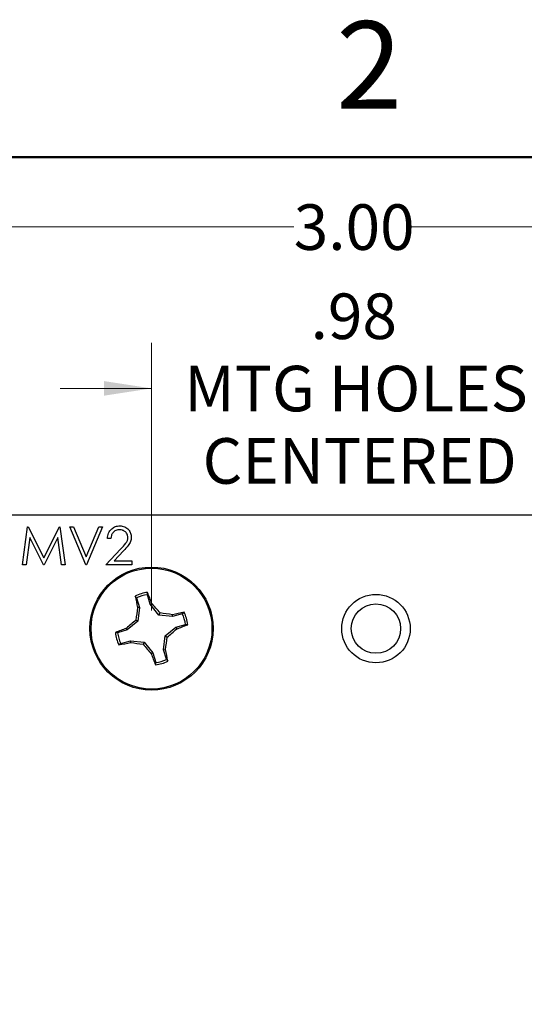
# Paper-space layout 'Sheet1(2)' of a CAD drawing. Units: inches. Extents: x 0.1 to 16.9, y 0.1 to 10.9.
# Drawn here: x 9.7 to 11, y 8.2 to 10.9 of the extents above; entities that cross this region are included whole.
import ezdxf

# ---------------------------------------------------------------- set-up
doc = ezdxf.new("R2010")
doc.units = ezdxf.units.IN
doc.header["$MEASUREMENT"] = 0
doc.styles.add('SLDTEXTSTYLE0', font='TXT', dxfattribs={"width": 0.75})
doc.dimstyles.new('SLDDIMSTYLE0', dxfattribs={"dimtxt": 0.125, "dimasz": 0.13, "dimexe": 0, "dimexo": 0.0625, "dimgap": 0.03125, "dimtad": 0, "dimtih": 1, "dimtoh": 1, "dimlfac": 0.8, "dimrnd": 1e-09, "dimzin": 12, "dimdsep": 46, "dimtxsty": 'SLDTEXTSTYLE0', "dimsah": 1, "dimcen": 0.09, "dimadec": 0, "dimazin": 3, "dimtfac": 1, "dimtmove": 0, "dimatfit": 0, "dimfxl": 0, "dimfrac": 2, "dimtolj": 1, "dimtzin": 12, "dimarcsym": 0})
doc.dimstyles.new('SLDDIMSTYLE1', dxfattribs={"dimtxt": 0.125, "dimasz": 0.13, "dimexe": 0, "dimexo": 0.0625, "dimgap": 0.03125, "dimtad": 0, "dimtih": 1, "dimtoh": 1, "dimlfac": 0.8, "dimrnd": 1e-09, "dimzin": 4, "dimdsep": 46, "dimtxsty": 'SLDTEXTSTYLE0', "dimsah": 1, "dimcen": 0.09, "dimadec": 0, "dimazin": 1, "dimtfac": 1, "dimtofl": 0, "dimtmove": 0, "dimatfit": 3, "dimfxl": 0, "dimfrac": 2, "dimtolj": 1, "dimtzin": 12, "dimarcsym": 0})

# ---------------------------------------------------------------- blocks, each defined once
blk = doc.blocks.new('_D_11')
at = {"color": 7, "linetype": 'Continuous', "lineweight": 18}
for p, q in [((10.026, 9.2566), (10.026, 9.9905)), ((11.2563, 9.2566), (11.2563, 9.9905)), ((10.026, 9.8655), (9.776, 9.8655)), ((11.2563, 9.8655), (11.5063, 9.8655))]:
    blk.add_line(p, q, dxfattribs=at)
for points in [[(10.026, 9.8655), (9.896, 9.8855), (9.896, 9.8455)], [(11.2563, 9.8655), (11.3863, 9.8455), (11.3863, 9.8855)]]:
    blk.add_solid(points, dxfattribs=at)
at = {"color": 7, "linetype": 'Continuous', "lineweight": 18, "char_height": 0.125, "attachment_point": 1, "style": 'SLDTEXTSTYLE0'}
for s, insert in [('.98', (10.462, 10.1259)), ('MTG HOLES', (10.1157, 9.9275)), ('CENTERED', (10.1659, 9.729))]:
    blk.add_mtext(s, dxfattribs=dict(at, insert=insert))
blk = doc.blocks.new('_D_17')
at = {"color": 7, "linetype": 'Continuous', "lineweight": 18}
for p, q in [((8.7662, 7.87), (8.7662, 10.4335)), ((12.5162, 9.5691), (12.5162, 10.4335)), ((8.7662, 10.3085), (10.4158, 10.3085)), ((12.5162, 10.3085), (10.7391, 10.3085))]:
    blk.add_line(p, q, dxfattribs=at)
for points in [[(8.7662, 10.3085), (8.8962, 10.2885), (8.8962, 10.3285)], [(12.5162, 10.3085), (12.3862, 10.3285), (12.3862, 10.2885)]]:
    blk.add_solid(points, dxfattribs=at)
at = {"color": 7, "linetype": 'Continuous', "lineweight": 18, "insert": (10.4158, 10.3704), "char_height": 0.125, "attachment_point": 1, "style": 'SLDTEXTSTYLE0'}
blk.add_mtext('3.00', dxfattribs=at)

psp = doc.layouts.new('Sheet1(2)')

# ---------------------------------------------------------------- linework, layer by layer
at = {"color": 7, "linetype": 'Continuous', "lineweight": 50}
psp.add_line((0.5, 10.5), (16.5, 10.5), dxfattribs=at)
at = {"color": 7, "linetype": 'Continuous', "lineweight": 25}
for p, q in [((8.7787, 9.5191), (12.5162, 9.5191)), ((9.6727, 9.3816), (9.6864, 9.4858)), ((9.6864, 9.4858), (9.6878, 9.4858)), ((9.6878, 9.4858), (9.7308, 9.4003)), ((9.7308, 9.4003), (9.7737, 9.4858)), ((9.7737, 9.4858), (9.775, 9.4858)), ((9.775, 9.4858), (9.7889, 9.3816)), ((9.8022, 9.4858), (9.8122, 9.4858)), ((9.8463, 9.3816), (9.8022, 9.4858)), ((9.8122, 9.4858), (9.847, 9.4037)), ((9.847, 9.4037), (9.8817, 9.4858)), ((9.8917, 9.4858), (9.8476, 9.3816)), ((9.8817, 9.4858), (9.8917, 9.4858)), ((9.692, 9.4568), (9.6821, 9.3816)), ((9.7298, 9.3816), (9.692, 9.4568)), ((9.7695, 9.4566), (9.7319, 9.3816)), ((9.7795, 9.3816), (9.7695, 9.4566)), ((9.9144, 9.4538), (9.9051, 9.4538)), ((9.901, 9.3816), (9.9414, 9.4248)), ((9.9494, 9.4201), (9.9233, 9.3923)), ((9.6821, 9.3816), (9.6727, 9.3816)), ((9.7319, 9.3816), (9.7298, 9.3816)), ((9.7889, 9.3816), (9.7795, 9.3816)), ((9.8476, 9.3816), (9.8463, 9.3816)), ((9.9718, 9.3816), (9.901, 9.3816)), ((9.9233, 9.3923), (9.9718, 9.3923)), ((9.9718, 9.3923), (9.9718, 9.3816)), ((9.9851, 9.2909), (9.9812, 9.2958)), ((9.9851, 9.2909), (9.9929, 9.2646)), ((10.0224, 9.2733), (10.0146, 9.2996)), ((9.9929, 9.2646), (9.9879, 9.2641)), ((9.9929, 9.2646), (9.9889, 9.2269)), ((10.0224, 9.2733), (10.0268, 9.2756)), ((10.0462, 9.2438), (10.0224, 9.2733)), ((10.0462, 9.2438), (10.0493, 9.2495)), ((10.0839, 9.2398), (10.0462, 9.2438)), ((10.0839, 9.2398), (10.0835, 9.2448)), ((10.1103, 9.2475), (10.0839, 9.2398)), ((10.1103, 9.2475), (10.1152, 9.2514)), ((9.9889, 9.2269), (9.9594, 9.203)), ((9.9889, 9.2269), (9.9831, 9.23)), ((10.0631, 9.1864), (10.0926, 9.2103)), ((10.0926, 9.2103), (10.119, 9.218)), ((10.0926, 9.2103), (10.095, 9.2058)), ((9.9594, 9.203), (9.933, 9.1952)), ((9.9594, 9.203), (9.957, 9.2075)), ((10.0591, 9.1487), (10.0631, 9.1864)), ((10.0631, 9.1864), (10.0689, 9.1833)), ((9.9417, 9.1658), (9.9368, 9.1619)), ((9.9417, 9.1658), (9.9681, 9.1735)), ((9.9681, 9.1735), (9.9685, 9.1685)), ((9.9681, 9.1735), (10.0058, 9.1695)), ((10.0058, 9.1695), (10.0027, 9.1638)), ((10.0058, 9.1695), (10.0296, 9.14)), ((10.0296, 9.14), (10.0252, 9.1377)), ((10.0296, 9.14), (10.0374, 9.1137)), ((10.0591, 9.1487), (10.0641, 9.1492)), ((10.0669, 9.1224), (10.0591, 9.1487)), ((10.0669, 9.1224), (10.0708, 9.1175))]:
    psp.add_line(p, q, dxfattribs=at)
for centre, radius in [((10.026, 9.2066), 0.1688), ((10.026, 9.2066), 0.1657), ((10.6412, 9.2066), 0.0938), ((10.6412, 9.2066), 0.0677)]:
    psp.add_circle(centre, radius, dxfattribs=at)
for centre, radius, start, end in [((10.026, 9.2066), 0.0998, 96.2247, 116.652), ((10.8115, 9.4534), 0.8451, 190.743, 192.9392), ((10.026, 9.2066), 0.0937, 96.9903, 115.8864), ((9.2259, 8.9849), 0.852, 19.953, 22.1314), ((11.035, 9.101), 1.0597, 171.1462, 173.0106), ((9.2236, 8.5596), 1.0761, 39.88, 41.7159), ((9.919, 8.1884), 1.0691, 81.1517, 82.9996), ((10.2731, 8.4192), 0.8471, 100.743, 102.9341), ((10.026, 9.2066), 0.0937, 6.9903, 25.8864), ((10.026, 9.2066), 0.0998, 6.2247, 26.652), ((10.6706, 8.407), 1.0723, 129.8736, 131.716), ((9.8041, 10.0072), 0.8526, 289.9503, 292.1274), ((10.2475, 8.4072), 0.8513, 109.9507, 112.1307), ((10.026, 9.2066), 0.0998, 186.2247, 206.652), ((10.026, 9.2066), 0.0937, 186.9903, 205.8864), ((8.9896, 9.3161), 1.0875, 351.1697, 352.9864), ((9.3764, 10.0119), 1.0799, 309.8851, 311.7145), ((9.779, 9.9939), 0.8468, 280.7401, 282.9319), ((10.1339, 10.2317), 1.076, 261.16, 262.9961), ((10.8248, 9.8507), 1.0713, 219.8796, 221.7237), ((10.8193, 9.4257), 0.8447, 199.9377, 202.1351), ((9.2311, 8.958), 0.8547, 10.7502, 12.9218), ((10.026, 9.2066), 0.0998, 276.2247, 296.652), ((10.026, 9.2066), 0.0937, 276.9903, 295.8864)]:
    psp.add_arc(centre, radius, start, end, dxfattribs=at)
for points, knots in [([(9.9051, 9.4538), (9.9057, 9.4588), (9.9069, 9.4689), (9.9158, 9.4805), (9.9271, 9.4875), (9.935, 9.4881), (9.939, 9.4885)], [0, 0, 0, 0, 0.280008, 0.559507, 0.779634, 1, 1, 1, 1]), ([(9.939, 9.4885), (9.9437, 9.488), (9.9529, 9.4872), (9.9633, 9.4787), (9.9695, 9.4684), (9.9702, 9.4611), (9.9705, 9.4575)], [0, 0, 0, 0, 0.279869, 0.559208, 0.779576, 1, 1, 1, 1]), ([(9.9385, 9.4778), (9.935, 9.4774), (9.9279, 9.4767), (9.9198, 9.4702), (9.9155, 9.4621), (9.9148, 9.4565), (9.9144, 9.4538)], [0, 0, 0, 0, 0.279675, 0.558841, 0.779156, 1, 1, 1, 1]), ([(9.9611, 9.4567), (9.9607, 9.4599), (9.9598, 9.4663), (9.9535, 9.4732), (9.9461, 9.4772), (9.9411, 9.4776), (9.9385, 9.4778)], [0, 0, 0, 0, 0.2791269, 0.5589656, 0.7793087, 1, 1, 1, 1]), ([(9.9414, 9.4248), (9.9464, 9.4299), (9.9534, 9.4371), (9.9603, 9.4482), (9.9609, 9.4538), (9.9611, 9.4567)], [0, 0, 0, 0, 0.560699, 0.780508, 1, 1, 1, 1]), ([(9.9705, 9.4575), (9.9701, 9.4534), (9.9692, 9.4451), (9.9609, 9.4326), (9.9538, 9.4249), (9.9494, 9.4201)], [0, 0, 0, 0, 0.279298, 0.559162, 1, 1, 1, 1]), ([(10.0146, 9.2996), (10.0147, 9.3007), (10.0149, 9.3028), (10.0151, 9.3049), (10.0152, 9.3058)], [0, 0, 0, 0, 0.531393, 1, 1, 1, 1]), ([(10.119, 9.218), (10.1201, 9.2179), (10.1222, 9.2177), (10.1242, 9.2176), (10.1252, 9.2175)], [0, 0, 0, 0, 0.531349, 1, 1, 1, 1]), ([(9.933, 9.1952), (9.9319, 9.1953), (9.9299, 9.1955), (9.9278, 9.1957), (9.9268, 9.1958)], [0, 0, 0, 0, 0.531436, 1, 1, 1, 1]), ([(10.0374, 9.1137), (10.0373, 9.1126), (10.0371, 9.1105), (10.0369, 9.1084), (10.0368, 9.1074)], [0, 0, 0, 0, 0.531374, 1, 1, 1, 1])]:
    psp.add_open_spline(points, degree=3, knots=knots, dxfattribs=at)

# ---------------------------------------------------------------- texts
at = {"color": 7, "linetype": 'Continuous', "lineweight": 0, "insert": (10.6226, 10.8726), "char_height": 0.24, "attachment_point": 2, "style": 'SLDTEXTSTYLE0'}
psp.add_mtext('2', dxfattribs=at)

# ---------------------------------------------------------------- dimensions: what is measured, and where the dimension line sits
at = {"color": 7, "linetype": 'Continuous', "lineweight": 18}
dim = psp.add_linear_dim(base=(12.5162, 10.3085), p1=(8.7662, 7.82), p2=(12.5162, 9.5191), dimstyle='SLDDIMSTYLE1', dxfattribs=at)
dim.commit()
dim.dimension.update_dxf_attribs({"geometry": '_D_17', "text_midpoint": (10.5775, 10.3085), "dimtype": 160})
dim = psp.add_linear_dim(base=(11.2563, 9.8655), p1=(10.026, 9.2066), p2=(11.2563, 9.2066), text='<>\\PMTG HOLES\\PCENTERED', dimstyle='SLDDIMSTYLE0', dxfattribs=at)
dim.commit()
dim.dimension.update_dxf_attribs({"geometry": '_D_11', "text_midpoint": (10.5775, 9.8655), "dimtype": 160})

doc.saveas('drawing.dxf')
